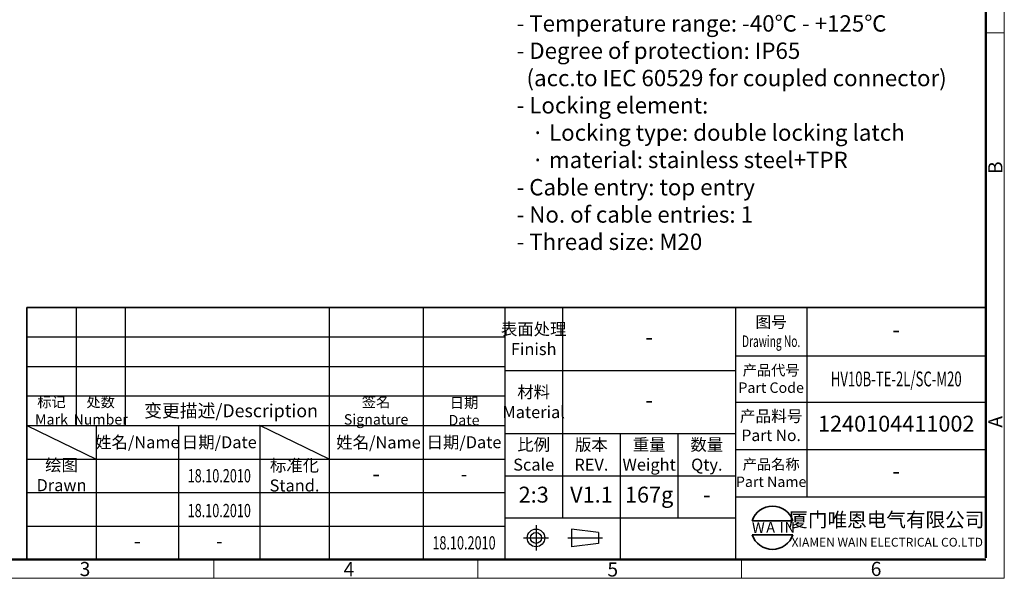
# Model space of a CAD drawing. Units: millimetres. Extents: x 1223 to 1639, y 481 to 775.
# Drawn here: x 1380 to 1639, y 481 to 627 of the extents above; entities that cross this region are included whole.
import ezdxf

# ---------------------------------------------------------------- set-up
doc = ezdxf.new("R2010")
doc.units = ezdxf.units.MM
doc.header["$LTSCALE"] = 65.395
for name, color, linetype, lineweight in [('Dim', 3, 'CONTINUOUS', 15), ('图框', 7, 'CONTINUOUS', 20), ('打标文字', 3, 'CONTINUOUS', 20)]:
    doc.layers.add(name, color=color, linetype=linetype, lineweight=lineweight)
doc.styles.add('Chinese', font='PMingLiU.ttf')
doc.styles.add('Romans字体', font='romans.shx', dxfattribs={"width": 0.75})
doc.styles.get("Standard").update_dxf_attribs({"font": 'SIMFANG.TTF', "width": 0.75})
doc.styles.add('工程字', font='gbenor.shx', dxfattribs={"bigfont": 'gbcbig.shx'})

# ---------------------------------------------------------------- blocks, each defined once
blk = doc.blocks.new('A4图框-NEW')
at = {"layer": '图框', "color": 1, "lineweight": 18}
for p, q in [((1130.41, 480.53), (1130.41, 690.53)), ((833.41, 480.53), (1130.41, 480.53))]:
    blk.add_line(p, q, dxfattribs=at)
at = {"layer": '图框', "lineweight": 50}
for p, q in [((1126.93, 484.34), (1126.93, 675.53)), ((836.85, 484.03), (1126.93, 484.03))]:
    blk.add_line(p, q, dxfattribs=at)
at = {"layer": '图框', "color": 6}
for p, q in [((1130.41, 582.89), (1126.93, 582.89)), ((982.02, 484.03), (982.02, 480.53)), ((1031.55, 484.03), (1031.55, 480.53)), ((1081.09, 484.03), (1081.09, 480.53))]:
    blk.add_line(p, q, dxfattribs=at)
at = {"layer": '图框', "lineweight": 35}
for q in [(1126.93, 531.33), (946.93, 484.03)]:
    blk.add_line((946.93, 531.33), q, dxfattribs=at)
at = {"layer": '图框', "lineweight": -3}
for p, q in [((956.15, 531.33), (956.15, 509.21)), ((965.36, 531.33), (965.36, 509.21)), ((1003.65, 531.33), (1003.65, 484.03)), ((1021.3, 531.33), (1021.3, 484.03)), ((1036.65, 531.33), (1036.65, 484.01)), ((1047.47, 531.33), (1047.47, 507.67)), ((1079.97, 531.33), (1079.97, 484.01)), ((1093.32, 531.33), (1093.32, 495.84)), ((946.93, 525.8), (1036.65, 525.8)), ((1079.97, 522.27), (1126.93, 522.27)), ((946.93, 520.27), (1036.65, 520.27)), ((1036.65, 519.5), (1079.97, 519.5)), ((946.93, 514.74), (1036.65, 514.74)), ((1079.97, 513.59), (1126.93, 513.59)), ((946.93, 509.21), (1036.65, 509.21)), ((946.93, 509.21), (959.91, 502.91)), ((959.91, 509.21), (959.91, 484.03)), ((975.41, 509.21), (975.41, 484.03)), ((990.67, 509.21), (990.67, 484.03)), ((1003.65, 502.91), (990.67, 509.21)), ((1036.65, 507.67), (1079.97, 507.67)), ((1047.48, 507.67), (1047.48, 491.9)), ((1058.31, 507.67), (1058.31, 484.03)), ((1069.14, 507.67), (1069.14, 491.9)), ((1079.97, 504.71), (1126.93, 504.71)), ((946.93, 502.91), (1036.65, 502.91)), ((1036.65, 499.78), (1079.97, 499.78)), ((946.93, 496.62), (1036.65, 496.62)), ((1079.97, 495.84), (1126.93, 495.84)), ((1036.65, 491.9), (1079.97, 491.9)), ((946.93, 490.33), (1036.65, 490.33))]:
    blk.add_line(p, q, dxfattribs=at)
at = {"layer": '图框', "lineweight": 25}
for p, q in [((1042.5, 490.48), (1042.5, 485.74)), ((1040.14, 488.11), (1044.87, 488.11)), ((1048.47, 488.11), (1054.95, 488.11)), ((1054.23, 489.14), (1049.16, 489.76)), ((1049.16, 489.76), (1049.16, 486.46)), ((1054.23, 489.14), (1054.23, 487.08)), ((1054.23, 487.08), (1049.16, 486.46))]:
    blk.add_line(p, q, dxfattribs=at)
at = {"layer": '图框', "color": 4, "lineweight": 35}
for p, q in [((1083.06, 491.34), (1090.74, 491.34)), ((1083.06, 488.7), (1090.74, 488.7))]:
    blk.add_line(p, q, dxfattribs=at)
at = {"layer": '图框', "lineweight": 25}
for radius in [1.65, 1.03]:
    blk.add_circle((1042.5, 488.11), radius, dxfattribs=at)
at = {"layer": '图框', "color": 4, "lineweight": 35}
for start, end in [(18.9524, 161.0476), (198.9524, 341.0476)]:
    blk.add_arc((1086.9, 490.02), 4.06, start, end, dxfattribs=at)
at = {"layer": '图框', "color": 6, "insert": (1127.4, 556.37), "char_height": 2.65, "width": 2.5579, "attachment_point": 1, "rotation": 90, "style": 'Romans字体'}
blk.add_mtext('B', dxfattribs=at)
at = {"layer": '图框', "attachment_point": 5}
for s, insert, char_height, width in [('{\\f仿宋_GB2312|b0|i0|c134|p49;表面处理\\fSimSun|b0|i0|c134|p2;\\P\\Fromans|c134;Finish}', (1042.06, 525.41), 2.2528, 10.82), ('{\\f仿宋_GB2312|b0|i0|c134|p49;图号\\Ftxt|c134;\\P\\Fromans|c134;\\W0.65;Drawing No.}', (1086.64, 526.8), 2.1549, 13.3447), ('{\\f仿宋_GB2312|b0|i0|c134|p49;产品代号\\fSimSun|b0|i0|c134|p2;\\P\\Fromans|c134;Part Code}', (1086.64, 517.93), 1.959, 13.3447), ('{\\f仿宋_GB2312|b0|i0|c134|p49;材料\\P\\Fromans|c134;Material}', (1042.06, 513.59), 2.2528, 10.82), ('{\\f仿宋_GB2312|b0|i0|c134|p49;标记\\fSimSun|b0|i0|c134|p2;\\P\\Fromans|c134;Mark}', (951.54, 511.97), 1.959, 9.2182), ('{\\f仿宋_GB2312|b0|i0|c134|p49;处数\\fSimSun|b0|i0|c134|p2;\\P\\Fromans|c134;Number }', (960.76, 511.97), 1.959, 9.2182), ('{\\f仿宋_GB2312|b0|i0|c134|p49;签名\\fSimSun|b0|i0|c134|p2;\\P\\Fromans|c134;Signature} ', (1012.47, 511.97), 1.959, 17.6264), ('{\\f仿宋_GB2312|b0|i0|c134|p49;日期\\fSimSun|b0|i0|c134|p2;\\P\\Fromans|c134;Date}', (1028.98, 511.83), 1.959, 15.3523), ('{\\fSimSun|b0|i0|c134|p2;  \\f仿宋_GB2312|b0|i0|c134|p49;变更描述\\Fromans|c134;/Description}', (984.51, 511.97), 2.4487, 38.2879), ('{\\f仿宋_GB2312|b0|i0|c134|p49;产品料号\\fSimSun|b0|i0|c134|p2;\\P\\Fromans|c134;Part No.}', (1086.64, 509.15), 2.1549, 13.3447), ('{\\f仿宋_GB2312|b0|i0|c134|p49;姓名\\Fromans|c134;/Name\\Ftxt|c134; }', (967.66, 506.06), 2.2528, 15.5018), ('{\\f仿宋_GB2312|b0|i0|c134|p49;日期\\Fromans|c134;/Date}', (983.04, 506.06), 2.2528, 15.2624), ('{\\f仿宋_GB2312|b0|i0|c134|p49;姓名\\Fromans|c134;/Name}', (1012.93, 506.02), 2.2528, 16.9349), ('{\\f仿宋_GB2312|b0|i0|c134|p49;日期\\Fromans|c134;/Date}', (1028.98, 506.06), 2.2528, 15.3523), ('{\\f仿宋_GB2312|b0|i0|c134|p49;比例\\P\\Fromans|c134;Scale}', (1042.07, 503.73), 2.2528, 10.8293), ('{\\f仿宋_GB2312|b0|i0|c134|p49;版本\\fSimSun|b0|i0|c134|p2;\\P\\Fromans|c134;REV.}', (1052.89, 503.73), 2.2528, 10.8387), ('{\\f仿宋_GB2312|b0|i0|c134|p49;重量\\fSimSun|b0|i0|c134|p2;\\P\\Fromans|c134;Weight}', (1063.73, 503.73), 2.2528, 10.8293), ('{\\f仿宋_GB2312|b0|i0|c134|p49;数量\\fSimSun|b0|i0|c134|p2;\\P\\Fromans|c134;Qty.}', (1074.56, 503.73), 2.2528, 10.8293), ('{\\f仿宋_GB2312|b0|i0|c134|p49;绘图\\fSimSun|b0|i0|c134|p2;\\P\\Fromans|c134;Drawn\\Ftxt|c134; }', (953.42, 499.88), 2.2528, 12.9801), ('{\\f仿宋_GB2312|b0|i0|c134|p49;产品名称\\fSimSun|b0|i0|c134|p2;\\P\\Fromans|c134;Part Name}', (1086.64, 500.28), 1.959, 13.3447)]:
    blk.add_mtext(s, dxfattribs=dict(at, insert=insert, char_height=char_height, width=width))
at = {"layer": '图框', "color": 3, "attachment_point": 5, "style": 'Romans字体'}
for s, insert, char_height, width in [('-', (1110.12, 526.8), 2.99, 33.6124), ('-', (1063.72, 525.41), 2.99, 32.4974), ('-', (1063.73, 513.59), 2.99, 32.488), ('{\\W0.7;18.10.2010}', (983.04, 499.77), 2.4879, 15.2624), ('-', (1012.48, 499.77), 2.99, 17.6488), ('-', (1028.98, 499.77), 2.49, 15.3523), ('-', (1110.12, 500.28), 2.99, 33.6124), ('V1.1', (1052.9, 495.84), 2.986, 10.8293), ('-', (1074.56, 495.84), 2.99, 10.8293), ('{\\W0.7;18.10.2010}', (983.04, 493.24), 2.4879, 15.2624), ('{\\W0.7;18.10.2010}', (1028.98, 487.18), 2.4879, 15.3523), ('-', (967.66, 487.18), 2.99, 15.5018), ('-', (983.04, 487.18), 2.49, 15.2624)]:
    blk.add_mtext(s, dxfattribs=dict(at, insert=insert, char_height=char_height, width=width))
at = {"layer": '图框', "color": 6, "linetype": 'ByBlock', "lineweight": 18, "insert": (1127.4, 508.79), "char_height": 2.65, "width": 2.5579, "attachment_point": 1, "rotation": 90, "style": 'Romans字体'}
blk.add_mtext('A', dxfattribs=at)
at = {"layer": '图框', "insert": (997.16, 499.82), "char_height": 2.2528, "width": 12.9801, "attachment_point": 5, "style": 'Romans字体'}
blk.add_mtext('{\\f仿宋_GB2312|b0|i0|c134|p49;标准化}\\PStand.', dxfattribs=at)
at = {"layer": '图框', "color": 1, "lineweight": 20, "insert": (1108.26, 491.52), "char_height": 2.6991, "width": 82.3083, "attachment_point": 5}
blk.add_mtext('{\\fSimHei|b0|i0|c134|p2;厦门唯恩电气有限公司}', dxfattribs=at)
at = {"layer": '图框', "color": 1, "lineweight": 20, "char_height": 2.0059, "width": 5.0472, "attachment_point": 1, "style": 'Chinese'}
for s, insert in [('{\\fArial|b0|i0|c0|p34;W}', (1083.03, 491.05)), ('{\\fArial|b0|i0|c0|p34;A}', (1085.71, 491.09)), ('{\\fArial|b0|i0|c0|p34;I}', (1088.21, 491.09)), ('{\\fArial|b0|i0|c0|p34;N}', (1089.14, 491.08))]:
    blk.add_mtext(s, dxfattribs=dict(at, insert=insert))
at = {"layer": '图框', "color": 3, "lineweight": 20, "insert": (1108.44, 487.3), "char_height": 1.6525, "width": 68.0856, "attachment_point": 5, "style": '工程字'}
blk.add_mtext('{\\fArial Narrow|b0|i0|c0|p34;XIAMEN WAIN ELECTRICAL CO.LTD}', dxfattribs=at)
at = {"layer": '图框', "color": 6, "char_height": 2.65, "width": 2.5579, "attachment_point": 1, "style": 'Romans字体'}
for s, insert in [('3', (956.83, 483.6)), ('4', (1006.38, 483.57)), ('5', (1055.9, 483.52)), ('6', (1105.33, 483.62))]:
    blk.add_mtext(s, dxfattribs=dict(at, insert=insert))

msp = doc.modelspace()

# ---------------------------------------------------------------- block references
at = {"layer": 'Dim', "xscale": 1.399999999999999, "yscale": 1.399999999999999, "zscale": 1.399999999999999}
msp.add_blockref('A4图框-NEW', (56.13, -192.21), dxfattribs=at)

# ---------------------------------------------------------------- texts
at = {"layer": '图框', "color": 3, "attachment_point": 5, "style": 'Romans字体'}
for s, insert, char_height, width in [('{\\W0.65;HV10B-TE-2L/SC-M20}', (1610.3, 532.89), 3.9, 43.736), ('1240104411002', (1610.3, 520.6), 4.1797, 47.0573), ('2:3 ', (1515.02, 501.96), 4.18, 15.1611), ('167g ', (1545.35, 501.96), 4.18, 15.1611)]:
    msp.add_mtext(s, dxfattribs=dict(at, insert=insert, char_height=char_height, width=width))
at = {"layer": '打标文字', "color": 3, "insert": (1510.5, 750.27), "char_height": 4.3, "width": 133.5683, "attachment_point": 1}
msp.add_mtext('\\A1;{\\f仿宋_GB2312|b0|i0|c134|p49;技术参数：\\Fromans|c134;\\P- \\f仿宋_GB2312|b0|i0|c134|p49;材料\\Fromans|c134;: \\f仿宋_GB2312|b0|i0|c134|p49;压铸铝\\Fromans|c134;\\P- \\f仿宋_GB2312|b0|i0|c134|p49;表面处理\\Fromans|c134;: \\f仿宋_GB2312|b0|i0|c134|p49;粉末喷涂\\Fromans|c134;\\P- \\f仿宋_GB2312|b0|i0|c134|p49;颜色\\Fromans|c134;: RAL 7037\\f仿宋_GB2312|b0|i0|c134|p49;（灰色）\\Fromans|c134; \\P- \\f仿宋_GB2312|b0|i0|c134|p49;温度范围\\Fromans|c134;: -40\\f仿宋_GB2312|b0|i0|c134|p49;℃\\Fromans|c134; - +125\\f仿宋_GB2312|b0|i0|c134|p49;℃\\Fromans|c134;\\P- \\f仿宋_GB2312|b0|i0|c134|p49;防护等级\\Fromans|c134;: IP65\\f仿宋_GB2312|b0|i0|c134|p49;（联锁状态\\Fromans|c134;,IEC 60529\\f仿宋_GB2312|b0|i0|c134|p49;）\\Fromans|c134;    \\P- \\f仿宋_GB2312|b0|i0|c134|p49;联锁元件\\Fromans|c134;:\\P   \\f仿宋_GB2312|b0|i0|c134|p49;·\\Fromans|c134; \\f仿宋_GB2312|b0|i0|c134|p49;锁扣方式\\Fromans|c134;: \\f仿宋_GB2312|b0|i0|c134|p49;金属双扣\\Fromans|c134;\\P   \\f仿宋_GB2312|b0|i0|c134|p49;·\\Fromans|c134; \\f仿宋_GB2312|b0|i0|c134|p49;材料\\Fromans|c134;: \\f仿宋_GB2312|b0|i0|c134|p49;不锈钢\\Fromans|c134;+\\f仿宋_GB2312|b0|i0|c134|p49;软胶\\Fromans|c134;\\P- \\f仿宋_GB2312|b0|i0|c134|p49;出线方向\\Fromans|c134;: \\f仿宋_GB2312|b0|i0|c134|p49;顶出线\\Fromans|c134;\\P- \\f仿宋_GB2312|b0|i0|c134|p49;出线孔数\\Fromans|c134;: 1\\P- \\f仿宋_GB2312|b0|i0|c134|p49;螺纹规格\\Fromans|c134;: M20\\P}\\P{\\Fromans|c134;Technical specification:\\P- Material: aluminium die-cast\\P- Surface: powder-coated\\P- Colour: RAL 7037(grey)\\P- Temperature range: -40\\fSimSun|b0|i0|c134|p2;℃\\Fromans|c134; - +125\\fSimSun|b0|i0|c134|p2;℃\\Fromans|c134;\\P- Degree of protection: IP65\\P  (acc.to IEC 60529 for coupled connector) \\P- Locking element:\\P   \\f仿宋_GB2312|b0|i0|c134|p49;·\\Fromans|c134; Locking type: double locking latch  \\P   \\f仿宋_GB2312|b0|i0|c134|p49;·\\Fromans|c134; material: stainless steel+TPR\\P- Cable entry: top entry\\P- No. of cable entries: 1\\P- Thread size: M20}', dxfattribs=at)

doc.saveas('drawing.dxf')
